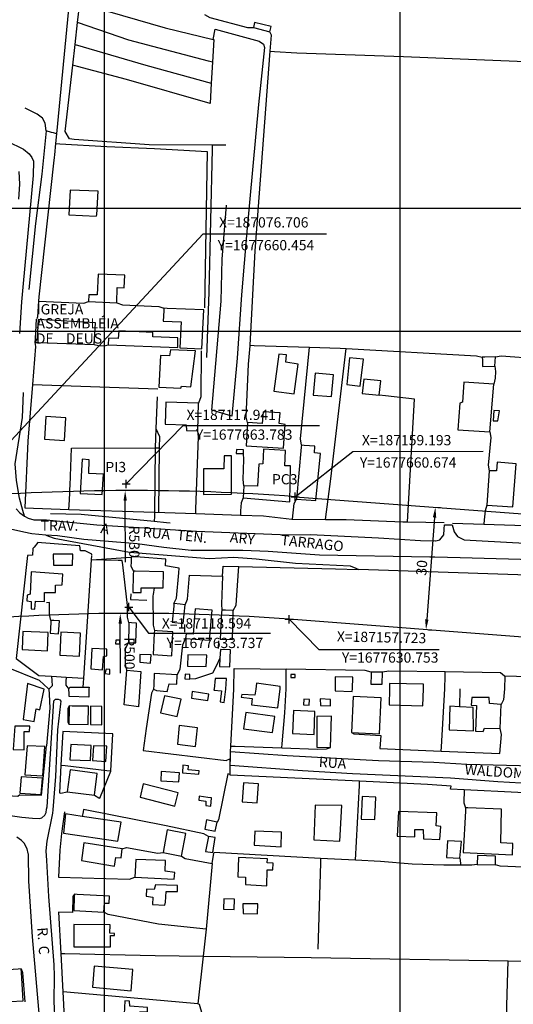
# Model space of a CAD drawing. Units: millimetres. Extents: x 186765 to 187533, y 1677132 to 1678103.
# Drawn here: x 187092 to 187212, y 1677537 to 1677777 of the extents above; entities that cross this region are included whole.
import ezdxf
from ezdxf.enums import TextEntityAlignment as Align

# ---------------------------------------------------------------- set-up
doc = ezdxf.new("R2010")
doc.units = ezdxf.units.MM
doc.header["$MEASUREMENT"] = 0
doc.header["$PDMODE"] = 2
doc.header["$PDSIZE"] = -0.5
for name, color, linetype in [('T-ALINH-PROJ-C', 6, 'Continuous'), ('V-EDIFICACAO', 7, 'Continuous'), ('V-LOTE', 1, 'Continuous'), ('V-NOME_DOS_LOGRADOUROS', 7, 'Continuous'), ('V-QUADRA', 2, 'Continuous'), ('V-TEMPLO', 4, 'Continuous'), ('V-TESTADA', 161, 'Continuous'), ('V-VALETA', 5, 'Continuous')]:
    doc.layers.add(name, color=color, linetype=linetype)
doc.dimstyles.new('ISO-25', dxfattribs={"dimtxt": 10, "dimasz": 2.5, "dimexe": 1.25, "dimexo": 0.625, "dimtad": 1, "dimtxsty": 'Standard', "dimcen": 2.5, "dimadec": 0, "dimazin": 0, "dimtfac": 1, "dimtmove": 0, "dimatfit": 3, "dimfxl": 0, "dimarcsym": 0})

# ---------------------------------------------------------------- blocks, each defined once
blk = doc.blocks.new('*D12')
at = {"layer": 'Defpoints', "color": 0}
for p in [(187193.42, 1677658.09), (187191.14, 1677628.21), (187191.14, 1677628.21)]:
    blk.add_point(p, dxfattribs=at)
at = {"layer": 'T-ALINH-PROJ-C', "color": 0, "lineweight": -2}
for p, q in [((187194.04, 1677658.05), (187194.66, 1677658)), ((187193.23, 1677655.6), (187191.33, 1677630.7)), ((187191.76, 1677628.16), (187192.38, 1677628.11))]:
    blk.add_line(p, q, dxfattribs=at)
at = {"layer": 'T-ALINH-PROJ-C', "color": 0}
for points in [[(187192.81, 1677655.63), (187193.64, 1677655.57), (187193.42, 1677658.09)], [(187190.91, 1677630.73), (187191.74, 1677630.67), (187191.14, 1677628.21)]]:
    blk.add_solid(points, dxfattribs=at)
at = {"layer": 'T-ALINH-PROJ-C', "color": 0, "insert": (187190.41, 1677643.29), "char_height": 2.5, "attachment_point": 5, "rotation": 85.6393}
blk.add_mtext('30', dxfattribs=at)
blk = doc.blocks.new('*D37')
at = {"layer": 'Defpoints', "color": 0}
for p in [(187116.48, 1677632.19), (187119.71, 1677132.2)]:
    blk.add_point(p, dxfattribs=at)
at = {"layer": 'T-ALINH-PROJ-C', "color": 0, "lineweight": -2}
blk.add_line((187116.57, 1677617.61), (187116.5, 1677629.69), dxfattribs=at)
at = {"layer": 'T-ALINH-PROJ-C', "color": 0}
blk.add_solid([(187116.91, 1677629.69), (187116.08, 1677629.69), (187116.48, 1677632.19)], dxfattribs=at)
at = {"layer": 'T-ALINH-PROJ-C', "color": 0, "insert": (187118.42, 1677622.41), "char_height": 2.5, "attachment_point": 5, "rotation": 270.3696}
blk.add_mtext('R500', dxfattribs=at)
blk = doc.blocks.new('*D38')
at = {"layer": 'Defpoints', "color": 0}
for p in [(187117.68, 1677662.17), (187119.36, 1677132.17)]:
    blk.add_point(p, dxfattribs=at)
at = {"layer": 'T-ALINH-PROJ-C', "color": 0, "lineweight": -2}
blk.add_line((187117.73, 1677644.67), (187117.68, 1677659.67), dxfattribs=at)
at = {"layer": 'T-ALINH-PROJ-C', "color": 0}
blk.add_solid([(187118.1, 1677659.67), (187117.27, 1677659.67), (187117.68, 1677662.17)], dxfattribs=at)
at = {"layer": 'T-ALINH-PROJ-C', "color": 0, "insert": (187119.59, 1677649.68), "char_height": 2.5, "attachment_point": 5, "rotation": 270.1819}
blk.add_mtext('R530', dxfattribs=at)
blk = doc.blocks.new('a3')
at = {"layer": 'Defpoints'}
blk.add_lwpolyline([(0, 0), (297, 0), (297, 420), (0, 420)], close=True, dxfattribs=at)

msp = doc.modelspace()

# ---------------------------------------------------------------- linework, layer by layer
at = {"layer": 'T-ALINH-PROJ-C'}
for p, q in [((187076.706, 1677660.454), (187136.746, 1677724.843)), ((187136.746, 1677724.843), (187166.846, 1677724.843)), ((187117.941, 1677663.783), (187131.83, 1677678.06)), ((187131.83, 1677678.06), (187165.11, 1677678.06)), ((187159.193, 1677660.674), (187173.304, 1677671.672)), ((187173.304, 1677671.672), (187205.121, 1677671.76)), ((187159.193, 1677660.674), (187221.2, 1677656)), ((187118.594, 1677633.737), (187123.362, 1677627.398)), ((187316.035, 1677618.652), (187157.723, 1677630.753)), ((187157.723, 1677630.753), (187164.977, 1677623.393)), ((187123.362, 1677627.398), (187153.153, 1677627.398)), ((187164.977, 1677623.393), (187194.352, 1677623.393))]:
    msp.add_line(p, q, dxfattribs=at)
for centre, radius, start, end in [((187119.358, 1677132.173), 530, 85.68956, 94.61594), ((187119.705, 1677132.201), 500, 85.63926, 94.61465)]:
    msp.add_arc(centre, radius, start, end, dxfattribs=at)
for p in [(187117.941, 1677663.783), (187159.193, 1677660.674), (187118.594, 1677633.737), (187157.723, 1677630.753)]:
    msp.add_point(p, dxfattribs=at)
at = {"layer": 'V-EDIFICACAO'}
for points in [[(187149.24, 1677776.47), (187148.99, 1677775.19), (187153.01, 1677774.2), (187153.34, 1677775.44), (187149.24, 1677776.47)], [(187104.28, 1677735.53), (187103.91, 1677729.49), (187110.57, 1677729.12), (187110.79, 1677729.49), (187111.12, 1677735.23), (187104.28, 1677735.53)], [(187111.08, 1677715), (187110.86, 1677709.95), (187108.85, 1677709.95), (187108.74, 1677708.3), (187115.62, 1677708.01), (187115.77, 1677711.71), (187117.41, 1677711.67), (187117.6, 1677714.78), (187111.08, 1677715)], [(187127.15, 1677706.69), (187127.12, 1677706.09), (187127, 1677703.51), (187131.32, 1677703.33), (187131.02, 1677697), (187136.44, 1677696.74), (187136.88, 1677706.33), (187127.92, 1677706.66), (187127.15, 1677706.69)], [(187116.1, 1677701.17), (187115.99, 1677699.3), (187113.64, 1677699.38), (187113.5, 1677697.73), (187130.51, 1677697.07), (187130.58, 1677699.49), (187124.4, 1677699.74), (187124.4, 1677700.77), (187116.1, 1677701.17)], [(187128.79, 1677696.56), (187128.5, 1677695.06), (187126.34, 1677695.17), (187125.94, 1677687.38), (187131.24, 1677687.16), (187131.46, 1677687.63), (187133.69, 1677687.52), (187134.83, 1677696.3), (187128.79, 1677696.56)], [(187155.17, 1677695.5), (187154, 1677686.42), (187158.94, 1677685.77), (187159.89, 1677693.05), (187156.89, 1677693.52), (187157.07, 1677695.28), (187155.17, 1677695.5)], [(187172.44, 1677694.58), (187171.78, 1677688.03), (187175.08, 1677687.63), (187175.88, 1677694.25), (187172.44, 1677694.58)], [(187204.89, 1677694.73), (187204.9, 1677694.01), (187204.93, 1677692.5), (187207.93, 1677692.54), (187208.11, 1677694.8), (187205.5, 1677694.74), (187204.89, 1677694.73)], [(187164.06, 1677690.82), (187163.55, 1677685.44), (187168.05, 1677685.14), (187168.53, 1677690.45), (187164.06, 1677690.82)], [(187175.92, 1677689.35), (187175.59, 1677685.88), (187179.72, 1677685.47), (187180.09, 1677688.95), (187175.92, 1677689.35)], [(187200.39, 1677688.62), (187200.07, 1677683.75), (187199.37, 1677683.53), (187198.89, 1677676.99), (187206.72, 1677676.51), (187207.71, 1677688.11), (187200.39, 1677688.62)], [(187127.62, 1677683.79), (187127.47, 1677678.38), (187132.56, 1677678.23), (187132.67, 1677676.8), (187135.41, 1677676.73), (187135.56, 1677683.53), (187127.62, 1677683.79)], [(187207.71, 1677681.74), (187207.53, 1677679.22), (187208.7, 1677679.18), (187209.07, 1677681.63), (187207.71, 1677681.74)], [(187098.35, 1677680.24), (187098.02, 1677674.75), (187102.85, 1677674.42), (187103.18, 1677679.95), (187098.35, 1677680.24)], [(187151.4, 1677681.41), (187151.11, 1677678.56), (187147.53, 1677678.78), (187147.23, 1677673.07), (187156.38, 1677672.49), (187156.78, 1677678.34), (187155.32, 1677678.56), (187155.5, 1677681.16), (187151.4, 1677681.41)], [(187144.85, 1677672.19), (187144.78, 1677671.2), (187146.57, 1677671.24), (187146.57, 1677672.12), (187144.85, 1677672.19)], [(187151.48, 1677672.27), (187151.26, 1677668.68), (187150.31, 1677668.61), (187149.98, 1677663.26), (187146.68, 1677663.3), (187146.46, 1677660.41), (187157.92, 1677659.46), (187158.03, 1677668.24), (187156.67, 1677668.24), (187156.82, 1677671.97), (187151.48, 1677672.27)], [(187160.7, 1677673.25), (187160.66, 1677672.77), (187159.49, 1677660.08), (187164.25, 1677659.72), (187165.34, 1677671.2), (187163.92, 1677671.35), (187163.99, 1677673.03), (187161.41, 1677673.2), (187160.7, 1677673.25)], [(187107.21, 1677669.85), (187106.73, 1677661.47), (187112.07, 1677661.22), (187112.4, 1677666.16), (187108.78, 1677666.37), (187108.92, 1677669.7), (187107.21, 1677669.85)], [(187136.84, 1677667.44), (187136.8, 1677661.25), (187143.68, 1677661.29), (187143.68, 1677670.69), (187141.82, 1677670.62), (187141.74, 1677667.47), (187136.84, 1677667.44)], [(187208.37, 1677667), (187206.58, 1677667.03), (187205.99, 1677658.62), (187212.32, 1677658.18), (187213.13, 1677668.72), (187208.55, 1677669.08), (187208.37, 1677667)], [(187100.14, 1677646.65), (187100.18, 1677643.95), (187104.86, 1677643.98), (187104.9, 1677646.62), (187100.14, 1677646.65)], [(187094.77, 1677642.34), (187094.51, 1677636.85), (187093.74, 1677636.63), (187093.7, 1677635.28), (187094.77, 1677635.13), (187094.73, 1677633.26), (187095.61, 1677633.19), (187095.79, 1677635.17), (187097.95, 1677635.13), (187098.02, 1677637.32), (187100.66, 1677637.25), (187100.69, 1677639.04), (187102.34, 1677639.12), (187102.49, 1677641.79), (187094.77, 1677642.34)], [(187124.78, 1677638.43), (187127, 1677638.42), (187127.04, 1677642.34), (187120.1, 1677642.47), (187119.68, 1677642.48), (187119.66, 1677641.7), (187119.57, 1677637.32), (187121.55, 1677637.29), (187121.62, 1677638.46)], [(187129.6, 1677634.58), (187129.53, 1677633.94), (187129.12, 1677630.04), (187131.87, 1677629.75), (187132.3, 1677634.29), (187131.09, 1677634.42), (187129.6, 1677634.58)], [(187134.79, 1677633.26), (187134.32, 1677627.12), (187132.6, 1677627.19), (187132.45, 1677626.06), (187138.3, 1677625.65), (187138.93, 1677633.01), (187134.79, 1677633.26)], [(187141.27, 1677632.97), (187141.24, 1677632.43), (187140.9, 1677625.87), (187143.9, 1677625.84), (187144.09, 1677632.9), (187142.21, 1677632.95), (187141.27, 1677632.97)], [(187099.56, 1677630.48), (187099.53, 1677629.92), (187099.41, 1677627.34), (187101.39, 1677627.19), (187101.61, 1677630.34), (187100.24, 1677630.43), (187099.56, 1677630.48)], [(187118.55, 1677629.97), (187118.54, 1677629.29), (187118.47, 1677624.99), (187120.27, 1677624.99), (187120.49, 1677629.79), (187119.25, 1677629.91), (187118.55, 1677629.97)], [(187092.72, 1677627.77), (187092.57, 1677623.35), (187098.72, 1677623.06), (187098.86, 1677627.52), (187092.72, 1677627.77)], [(187101.97, 1677627.59), (187101.75, 1677621.96), (187106.51, 1677621.74), (187106.8, 1677627.34), (187101.97, 1677627.59)], [(187124.84, 1677627.99), (187124.8, 1677627.35), (187124.51, 1677622.14), (187129.08, 1677621.85), (187129.34, 1677627.67), (187125.51, 1677627.94), (187124.84, 1677627.99)], [(187115.4, 1677625.65), (187115.33, 1677624.77), (187116.35, 1677624.77), (187116.39, 1677625.62), (187115.4, 1677625.65)], [(187109.58, 1677623.64), (187109.29, 1677618.66), (187112.18, 1677618.44), (187112.36, 1677621.7), (187113.17, 1677621.81), (187113.24, 1677623.49), (187109.58, 1677623.64)], [(187121.29, 1677622.14), (187121.29, 1677620.24), (187123.85, 1677620.05), (187124, 1677622.07), (187121.29, 1677622.14)], [(187133, 1677622.1), (187132.89, 1677619.29), (187137.5, 1677619.21), (187137.65, 1677621.99), (187133, 1677622.1)], [(187140.8, 1677621.23), (187140.68, 1677619.25), (187143.24, 1677619.18), (187143.39, 1677623.31), (187140.94, 1677623.38)], [(187113.02, 1677618.55), (187112.69, 1677617.49), (187113.9, 1677617.38), (187113.97, 1677618.52), (187113.02, 1677618.55)], [(187121.52, 1677618), (187120.93, 1677609.4), (187117.43, 1677609.83), (187118.12, 1677618.35), (187121.52, 1677618)], [(187124.77, 1677617.53), (187124.65, 1677614.69), (187124.61, 1677613.69), (187125.31, 1677613.36), (187127.97, 1677613.11), (187128.13, 1677613.7), (187128.39, 1677615.01), (187130.33, 1677614.93), (187130.4, 1677617.16)], [(187132.34, 1677617.38), (187132.27, 1677616.18), (187133.48, 1677616.1), (187133.51, 1677617.31), (187132.34, 1677617.38)], [(187158.17, 1677617.27), (187158.17, 1677616.54), (187159.2, 1677616.54), (187159.16, 1677617.27), (187158.17, 1677617.27)], [(187177.78, 1677617.86), (187177.75, 1677617.2), (187177.64, 1677614.9), (187180.42, 1677614.9), (187180.49, 1677617.82), (187178.3, 1677617.85), (187177.78, 1677617.86)], [(187097.88, 1677613.66), (187093.81, 1677615.04), (187093.65, 1677613.66), (187092.81, 1677606.32), (187095.46, 1677605.78), (187095.97, 1677608.86), (187096.85, 1677608.66), (187097.88, 1677613.66)], [(187139.62, 1677616.32), (187139.39, 1677613.71), (187139.36, 1677613.44), (187141.22, 1677613.3), (187140.86, 1677610.61), (187141.87, 1677610.45), (187142.24, 1677613.71), (187142.44, 1677616.29), (187139.62, 1677616.32)], [(187149.76, 1677615.12), (187149.6, 1677613.72), (187149.33, 1677612.2), (187146.15, 1677612.41), (187146.02, 1677611.71), (187148.67, 1677611.37), (187148.51, 1677609.87), (187154.96, 1677609.11), (187155.52, 1677613.73), (187155.57, 1677614.38), (187149.76, 1677615.12)], [(187168.97, 1677616.69), (187168.93, 1677613.74), (187168.93, 1677613.32), (187173.14, 1677613.13), (187173.16, 1677613.75), (187173.28, 1677616.62), (187168.97, 1677616.69)], [(187182.25, 1677615.06), (187182.24, 1677613.76), (187182.17, 1677609.84), (187190.39, 1677609.6), (187190.52, 1677613.77), (187190.52, 1677614.93), (187182.25, 1677615.06)], [(187107.44, 1677614.17), (187108.88, 1677614.16), (187108.85, 1677613.67), (187108.82, 1677611.7), (187103.98, 1677611.87), (187103.97, 1677612.67), (187103.95, 1677613.67), (187104.19, 1677614.18)], [(187127.27, 1677612.1), (187126.28, 1677607.93), (187130.34, 1677607.02), (187131.32, 1677611.22), (187127.27, 1677612.1)], [(187134.06, 1677613.08), (187133.84, 1677611.51), (187137.86, 1677610.89), (187138.12, 1677612.5), (187134.06, 1677613.08)], [(187103.99, 1677609.58), (187103.98, 1677608.98), (187103.95, 1677605.12), (187108.67, 1677605.04), (187108.74, 1677609.54), (187104.71, 1677609.57), (187103.99, 1677609.58)], [(187161.29, 1677611.22), (187161.25, 1677609.83), (187162.64, 1677609.8), (187162.72, 1677611.15), (187161.29, 1677611.22)], [(187165.31, 1677611.29), (187165.35, 1677609.69), (187167.79, 1677609.58), (187167.83, 1677611.18), (187165.31, 1677611.29)], [(187173.39, 1677611.88), (187172.91, 1677603.11), (187179.78, 1677602.78), (187180.22, 1677611.55), (187173.39, 1677611.88)], [(187199.34, 1677609.4), (187196.99, 1677609.54), (187196.77, 1677603.77), (187202.73, 1677603.51), (187202.62, 1677609.21)], [(187206.64, 1677610.16), (187206.57, 1677611.66), (187202.29, 1677611.66), (187202.18, 1677609.8), (187203.43, 1677609.72), (187203.24, 1677603.44), (187205.11, 1677603.33), (187205.4, 1677604.2), (187209.24, 1677604.06), (187209.49, 1677609.98), (187206.64, 1677610.16)], [(187109.25, 1677609.5), (187109.18, 1677605.04), (187111.95, 1677605.01), (187111.95, 1677609.47), (187109.25, 1677609.5)], [(187147.11, 1677607.97), (187146.56, 1677603.98), (187153.65, 1677603.07), (187154.2, 1677607.05), (187147.11, 1677607.97)], [(187158.77, 1677608.48), (187158.55, 1677602.85), (187163.81, 1677602.6), (187164.03, 1677608.22), (187158.77, 1677608.48)], [(187164.51, 1677607.02), (187164.47, 1677599.56), (187167.79, 1677599.45), (187168.09, 1677607.13), (187164.51, 1677607.02)], [(187130.85, 1677604.83), (187130.45, 1677600.26), (187134.83, 1677599.67), (187135.34, 1677604.28), (187130.85, 1677604.83)], [(187090.72, 1677604.64), (187090.32, 1677598.98), (187093.06, 1677598.87), (187093.02, 1677603.33), (187094.3, 1677603.33), (187094.38, 1677604.68), (187090.72, 1677604.64)], [(187104.43, 1677600.15), (187104.21, 1677596.46), (187109.21, 1677596.27), (187109.36, 1677599.93), (187104.43, 1677600.15)], [(187093.72, 1677599.89), (187093.17, 1677592.77), (187097.56, 1677592.51), (187098.07, 1677599.67), (187093.72, 1677599.89)], [(187109.94, 1677599.89), (187109.73, 1677596.24), (187112.94, 1677596.05), (187113.2, 1677599.75), (187109.94, 1677599.89)], [(187104.24, 1677593.97), (187103.51, 1677588.6), (187110.2, 1677587.8), (187110.86, 1677593.13), (187104.24, 1677593.97)], [(187126.5, 1677593.61), (187126.43, 1677591.34), (187130.81, 1677591.05), (187130.92, 1677593.24), (187126.5, 1677593.61)], [(187131.76, 1677595.1), (187131.69, 1677593.28), (187135.67, 1677592.95), (187135.75, 1677593.79), (187133.08, 1677594.01), (187133.11, 1677594.99), (187131.76, 1677595.1)], [(187092.29, 1677592.29), (187092, 1677588.27), (187097.19, 1677587.98), (187097.48, 1677591.96), (187092.29, 1677592.29)], [(187122.04, 1677590.61), (187121.31, 1677587.32), (187129.83, 1677585.16), (187130.59, 1677588.38), (187122.04, 1677590.61)], [(187146.56, 1677590.79), (187146.27, 1677586.22), (187149.92, 1677585.97), (187150.22, 1677590.61), (187146.56, 1677590.79)], [(187137.86, 1677587.28), (187135.78, 1677587.54), (187135.67, 1677586.59), (187137.39, 1677586.37), (187137.39, 1677585.27), (187138.6, 1677585.16), (187138.74, 1677587.17), (187137.86, 1677587.28)], [(187175.54, 1677587.47), (187175.32, 1677581.99), (187178.65, 1677581.84), (187178.87, 1677587.36), (187175.54, 1677587.47)], [(187107.22, 1677582.62), (187103.11, 1677583.23), (187102.64, 1677578.51), (187115.9, 1677576.58), (187116.67, 1677581.22)], [(187164.1, 1677585.38), (187163.74, 1677576.91), (187170.1, 1677576.61), (187170.57, 1677585.27), (187164.1, 1677585.38)], [(187184.39, 1677583.85), (187184.06, 1677577.82), (187188.41, 1677577.67), (187188.44, 1677579.43), (187190.42, 1677579.39), (187190.56, 1677577.16), (187194.55, 1677577.01), (187194.73, 1677580.19), (187193.6, 1677580.3), (187193.78, 1677583.48), (187184.39, 1677583.85)], [(187200.79, 1677584.73), (187200.75, 1677583.94), (187200.25, 1677573.8), (187212.27, 1677573.25), (187212.34, 1677576.03), (187209.38, 1677576.14), (187209.57, 1677584.43), (187201.34, 1677584.71), (187200.79, 1677584.73)], [(187137.57, 1677581.77), (187137.17, 1677579.54), (187139.69, 1677579.02), (187140.13, 1677581.25), (187137.57, 1677581.77)], [(187127.92, 1677579.32), (187126.94, 1677573.84), (187131.47, 1677572.96), (187132.46, 1677578.48), (187127.92, 1677579.32)], [(187149.34, 1677579.06), (187149.19, 1677575.59), (187155.74, 1677575.22), (187155.88, 1677578.77), (187149.34, 1677579.06)], [(187107.61, 1677576.21), (187107.06, 1677571.83), (187115.1, 1677570.51), (187115.43, 1677572.59), (187116.71, 1677572.48), (187116.96, 1677574.68), (187107.61, 1677576.21)], [(187137.32, 1677574.09), (187139.07, 1677573.84), (187139.69, 1677577.45), (187138.01, 1677577.75), (187137.32, 1677574.09)], [(187196.37, 1677576.65), (187196.12, 1677572.59), (187199.41, 1677572.45), (187199.81, 1677576.5), (187196.37, 1677576.65)], [(187120.25, 1677572.08), (187120.03, 1677567.77), (187129.68, 1677567.29), (187129.79, 1677568.94), (187127.41, 1677569.27), (187127.56, 1677571.83), (187120.25, 1677572.08)], [(187145.32, 1677572.63), (187145.17, 1677567.88), (187147.04, 1677567.77), (187147.04, 1677565.98), (187152.3, 1677565.69), (187152.37, 1677569.6), (187153.73, 1677569.56), (187153.8, 1677571.2), (187152.37, 1677571.31), (187152.45, 1677572.26), (187145.32, 1677572.63)], [(187203.72, 1677573.1), (187203.65, 1677570.91), (187208.07, 1677570.77), (187208.14, 1677572.92), (187203.72, 1677573.1)], [(187125.11, 1677565.94), (187124.78, 1677564.81), (187122.92, 1677564.88), (187122.85, 1677563.16), (187124.45, 1677562.95), (187124.38, 1677561.15), (187127.34, 1677560.97), (187127.56, 1677561.7), (187127.71, 1677564.3), (187130.45, 1677564.26), (187130.45, 1677565.72), (187125.11, 1677565.94)], [(187105.3, 1677563.64), (187105.27, 1677563.05), (187105.12, 1677559.62), (187112.47, 1677559.22), (187112.61, 1677561.45), (187113.75, 1677561.45), (187113.82, 1677563.16), (187105.98, 1677563.6), (187105.3, 1677563.64)], [(187141.74, 1677562.51), (187141.67, 1677560.02), (187144.3, 1677559.91), (187144.37, 1677562.43), (187141.74, 1677562.51)], [(187146.45, 1677561.26), (187146.49, 1677558.89), (187150.03, 1677558.85), (187150.07, 1677561.3), (187146.45, 1677561.26)], [(187105.16, 1677556.22), (187105.19, 1677550.81), (187114.11, 1677550.81), (187114.11, 1677553.55), (187115.06, 1677553.55), (187115.06, 1677554.06), (187113.93, 1677554.14), (187114.04, 1677556.18), (187105.16, 1677556.22)], [(187092.33, 1677545.4), (187091.53, 1677545.34), (187089.15, 1677545.15), (187089.63, 1677537.4), (187092.81, 1677537.62), (187092.38, 1677544.56), (187092.33, 1677545.4)], [(187110.09, 1677546.1), (187109.69, 1677540.91), (187119.15, 1677540.03), (187119.56, 1677545.26), (187110.09, 1677546.1)], [(187118.79, 1677536.3), (187118.75, 1677537.55), (187117.58, 1677537.62), (187117.33, 1677532.69), (187121.09, 1677532.47), (187121.24, 1677534.95), (187123.1, 1677534.92), (187123.1, 1677535.94), (187118.79, 1677536.3)]]:
    msp.add_lwpolyline(points, close=True, dxfattribs=at)
at = {"layer": 'V-LOTE'}
for points in [[(187153.09, 1677769.41), (187154.14, 1677769.35), (187159.6, 1677769.02), (187185.64, 1677768.12), (187231.19, 1677766.26), (187317.19, 1677764.27), (187324.06, 1677764.15), (187327.74, 1677764.23), (187328.94, 1677764.25), (187328.96, 1677765.25), (187329.28, 1677778.83), (187331.26, 1677836.54), (187331.35, 1677843.21), (187331.36, 1677844.19), (187329.74, 1677844.24), (187286.69, 1677845.63)], [(187104.52, 1677786.69), (187104.42, 1677785.69), (187100.92, 1677749.24)], [(187137.02, 1677778.37), (187138.34, 1677777.64), (187147.55, 1677775.23), (187148.99, 1677775.19)], [(187153.09, 1677769.41), (187153.38, 1677773.32), (187153.01, 1677774.2)], [(187148.18, 1677697.65), (187149.45, 1677720.7), (187153.09, 1677769.41)], [(187100.92, 1677749.24), (187100.7, 1677746.9)], [(187100.7, 1677746.9), (187100.43, 1677744.13), (187100.37, 1677743.5), (187100.22, 1677742.13), (187096.62, 1677709.45), (187096.55, 1677708.39)], [(187100.7, 1677746.9), (187101.71, 1677746.84), (187113.17, 1677746.13), (187124.84, 1677745.67), (187137.71, 1677744.92), (187137.07, 1677706.79)], [(187096.55, 1677708.39), (187096.31, 1677704.57), (187096.09, 1677704.11)], [(187096.55, 1677708.39), (187107.61, 1677707.94), (187108.74, 1677708.3)], [(187115.62, 1677708.01), (187117.02, 1677707.55), (187125.92, 1677707.14), (187127.15, 1677706.69)], [(187095.62, 1677698.31), (187095.75, 1677697.31), (187095.03, 1677688.07)], [(187110.11, 1677697.8), (187111.21, 1677697.6), (187112.57, 1677697.48), (187113.5, 1677697.73)], [(187136.26, 1677696.3), (187136.12, 1677685.02), (187135.56, 1677683.53)], [(187147.53, 1677678.78), (187147.24, 1677680.13), (187147.8, 1677693.01), (187148.17, 1677697.52), (187148.18, 1677697.65)], [(187148.18, 1677697.65), (187149.18, 1677697.62), (187162.69, 1677697.16)], [(187160.7, 1677673.25), (187160.51, 1677674.77), (187162.69, 1677697.16)], [(187162.69, 1677697.16), (187170.15, 1677696.91), (187171.61, 1677696.83)], [(187166.57, 1677655.14), (187167.88, 1677665.02), (187171.61, 1677696.83)], [(187171.61, 1677696.83), (187203.5, 1677695.07), (187204.89, 1677694.73)], [(187208.11, 1677694.8), (187209.48, 1677695.04), (187218.38, 1677694.44)], [(187207.93, 1677692.54), (187208.14, 1677691.21), (187208.03, 1677689.61), (187207.71, 1677688.11)], [(187095.03, 1677688.07), (187093.95, 1677674.24), (187093.16, 1677657.95), (187103.92, 1677657.59)], [(187095.03, 1677688.07), (187125.63, 1677686.98)], [(187125.5, 1677685.07), (187125.2, 1677677.36)], [(187186.58, 1677654.54), (187188.29, 1677684.51), (187181.21, 1677685.28), (187179.72, 1677685.47)], [(187125.2, 1677677.36), (187125.01, 1677672.62)], [(187125.2, 1677677.36), (187126.05, 1677675.36), (187126.02, 1677672.63)], [(187134.94, 1677656.56), (187134.97, 1677657.63), (187135.56, 1677675.25), (187135.41, 1677676.73)], [(187206.72, 1677676.51), (187206.99, 1677675.1), (187206.35, 1677668.39), (187206.58, 1677667.03)], [(187103.92, 1677657.59), (187103.98, 1677658.61), (187104.15, 1677661.42), (187104.21, 1677662.48), (187104.25, 1677663.42), (187104.58, 1677672.49), (187125.01, 1677672.62)], [(187125.01, 1677672.62), (187125, 1677672.43)], [(187125.01, 1677672.62), (187126.02, 1677672.63)], [(187126.02, 1677672.63), (187125.85, 1677656.92)], [(187146.68, 1677663.3), (187146.46, 1677664.85), (187146.66, 1677669.76), (187146.57, 1677671.24)], [(187146.46, 1677660.41), (187146, 1677659.18), (187145.87, 1677657.22), (187145.81, 1677656.19)], [(187158.56, 1677655.22), (187158.95, 1677658.98), (187159.49, 1677660.08)], [(187205.99, 1677658.62), (187205.59, 1677657.23), (187205.36, 1677655.02), (187205.26, 1677653.99)], [(187103.92, 1677657.59), (187124.82, 1677656.89)], [(187124.82, 1677656.89), (187134.94, 1677656.56)], [(187134.94, 1677656.56), (187145.81, 1677656.19)], [(187145.81, 1677656.19), (187151.45, 1677656), (187158.35, 1677655.22), (187158.56, 1677655.22)], [(187158.56, 1677655.22), (187166.57, 1677655.14)], [(187166.57, 1677655.14), (187171.67, 1677655.09), (187185.45, 1677654.56), (187186.58, 1677654.54)], [(187186.58, 1677654.54), (187195.58, 1677654.4)], [(187197.57, 1677654.22), (187205.26, 1677653.99)], [(187205.26, 1677653.99), (187215.31, 1677653.68)], [(187109.57, 1677646.51), (187109.58, 1677646.62), (187107.89, 1677647.46), (187106.81, 1677647.49), (187106.6, 1677648.65), (187097.28, 1677649.43), (187096.38, 1677649.51), (187095.45, 1677648.38), (187095.18, 1677648.06), (187095.08, 1677646.37), (187093.87, 1677646.34), (187091.03, 1677621.14), (187096.6, 1677617.03), (187099.73, 1677616.85)], [(187107.59, 1677616.38), (187109.48, 1677645.29), (187109.55, 1677646.29)], [(187118.55, 1677629.97), (187118.25, 1677631.29), (187118.25, 1677634.14), (187117.1, 1677644.08), (187116.99, 1677645.08), (187115.94, 1677645.11), (187109.48, 1677645.29), (187119.11, 1677645.92), (187119.11, 1677644.7), (187119.1, 1677643.7), (187119.68, 1677642.48)], [(187129.6, 1677634.58), (187130.19, 1677635.94), (187130.78, 1677642.05), (187130.9, 1677643.25), (187129.88, 1677643.41), (187127.53, 1677643.77), (187127.61, 1677645.44), (187121.34, 1677645.95), (187120.11, 1677645.99), (187119.11, 1677645.92)], [(187141.43, 1677641.25), (187141.58, 1677643.71), (187145.4, 1677643.62)], [(187144.09, 1677632.9), (187144.76, 1677634.16), (187145.33, 1677642.59), (187145.4, 1677643.62)], [(187145.4, 1677643.62), (187169.06, 1677643.08), (187174.65, 1677642.89)], [(187132.3, 1677634.29), (187132.89, 1677635.68), (187133.43, 1677641.49), (187141.43, 1677641.25)], [(187141.43, 1677641.25), (187141.24, 1677634.43), (187141.27, 1677632.97)], [(187323.52, 1677603.25), (187323.67, 1677607.64), (187323.72, 1677613.92), (187324.5, 1677629.3), (187324.64, 1677634.96), (187299.41, 1677637.09), (187285.57, 1677638.49), (187230.53, 1677641.01), (187174.65, 1677642.89)], [(187124.78, 1677638.43), (187124.52, 1677636.84), (187124.46, 1677636.46), (187124.5, 1677629.35), (187124.84, 1677627.99)], [(187119.04, 1677636.94), (187119, 1677635.57), (187122.98, 1677635.39)], [(187099.56, 1677630.48), (187099.24, 1677631.92), (187099.24, 1677634.88), (187098.48, 1677634.74)], [(187132.29, 1677627.62), (187132.28, 1677629.45)], [(187118.12, 1677618.35), (187117.73, 1677619.68), (187117.76, 1677623.61), (187118.47, 1677624.99)], [(187130.4, 1677617.16), (187131.1, 1677618.54), (187131.8, 1677624.55), (187132.45, 1677626.06)], [(187140.5, 1677625.49), (187140.41, 1677623.65)], [(187140.8, 1677621.23), (187139.89, 1677619.33), (187139.04, 1677617.58), (187134.85, 1677616.22), (187133.48, 1677616.1)], [(187099.08, 1677613.66), (187098.87, 1677613.86), (187096.79, 1677615.8), (187088.74, 1677619.03)], [(187099.73, 1677616.85), (187099.77, 1677615.82), (187099.83, 1677614.5), (187099.08, 1677613.66)], [(187099.73, 1677616.85), (187103.25, 1677616.64)], [(187143.51, 1677599.78), (187144.25, 1677613.71), (187144.28, 1677618.77), (187156.97, 1677618.55)], [(187155.91, 1677599.36), (187156, 1677600.37), (187156.69, 1677607.91), (187156.96, 1677613.73), (187156.97, 1677618.55)], [(187177.78, 1677617.86), (187176.3, 1677618.22), (187156.97, 1677618.55)], [(187195.78, 1677617.91), (187182.1, 1677618.11), (187180.49, 1677617.82)], [(187194.88, 1677598.55), (187194.94, 1677599.59), (187195.76, 1677613.77), (187195.78, 1677616.84), (187195.78, 1677617.91)], [(187210.36, 1677616.85), (187210.27, 1677616.85), (187209.35, 1677617.71), (187195.78, 1677617.91)], [(187210.36, 1677616.85), (187210.34, 1677613.79), (187210.03, 1677611.12), (187209.49, 1677609.98)], [(187224.55, 1677616.46), (187210.36, 1677616.85)], [(187103.25, 1677616.64), (187103.23, 1677615.58), (187103.21, 1677614.67), (187103.95, 1677613.67)], [(187103.25, 1677616.64), (187107.59, 1677616.38)], [(187107.44, 1677614.17), (187107.52, 1677615.26), (187107.59, 1677616.38)], [(187099.08, 1677613.66), (187099.13, 1677612.5), (187099.28, 1677609.08), (187098.5, 1677599.83)], [(187124.61, 1677613.69), (187124.15, 1677612.69), (187122.78, 1677604.12), (187122.1, 1677598.72), (187142.38, 1677596.27), (187143.4, 1677596.76)], [(187199.42, 1677613.78), (187199.34, 1677609.4)], [(187114.22, 1677593.72), (187114.71, 1677602.82), (187102.44, 1677603.33), (187102, 1677595.17)], [(187180.11, 1677602.35), (187179.9, 1677599.17), (187194.88, 1677598.55)], [(187194.88, 1677598.55), (187209.19, 1677597.96), (187209.55, 1677602.64), (187209.24, 1677604.06)], [(187143.4, 1677596.76), (187143.41, 1677597.15), (187143.44, 1677598.46)], [(187143.44, 1677598.46), (187143.51, 1677599.78)], [(187143.51, 1677599.78), (187144.54, 1677599.75), (187155.91, 1677599.36)], [(187155.91, 1677599.36), (187164.62, 1677599.06)], [(187102, 1677595.17), (187101.62, 1677588.36), (187101.97, 1677588.32), (187103.51, 1677588.6)], [(187102, 1677595.17), (187103.01, 1677595.05), (187113.22, 1677593.84), (187114.22, 1677593.72)], [(187143.36, 1677595.03), (187143.36, 1677595.15), (187143.4, 1677596.76)], [(187110.2, 1677587.8), (187111.26, 1677587.15), (187111.46, 1677587.11), (187114.22, 1677593.68), (187114.22, 1677593.72)], [(187143.3, 1677592.85), (187142.78, 1677593.03), (187140.46, 1677581.83), (187140.13, 1677581.25)], [(187143.3, 1677592.85), (187143.36, 1677595.03)], [(187174.94, 1677591.2), (187143.3, 1677592.73), (187143.3, 1677592.85)], [(187173.95, 1677571.91), (187174.89, 1677590.16), (187174.94, 1677591.2)], [(187200.45, 1677589.12), (187197.14, 1677589.28), (187197.29, 1677590), (187191.52, 1677590.4), (187174.94, 1677591.2)], [(187200.45, 1677589.12), (187200.37, 1677585.94), (187200.79, 1677584.73)], [(187226.65, 1677587.85), (187200.45, 1677589.12)], [(187091.95, 1677587.87), (187091.49, 1677587.51), (187088.9, 1677587.68)], [(187138.01, 1677577.75), (187136.9, 1677578.39), (187127.69, 1677580.34), (187107.47, 1677584.31), (187107.39, 1677583.76), (187107.22, 1677582.62)], [(187102.15, 1677578.46), (187101.75, 1677574.36), (187101.4, 1677567.81), (187118.74, 1677567.33), (187120.03, 1677567.77)], [(187116.96, 1677574.68), (187117.97, 1677575.03), (187125.69, 1677573.63), (187126.94, 1677573.84)], [(187138.96, 1677571.09), (187139.3, 1677573.63)], [(187165.37, 1677572.37), (187139.37, 1677573.79)], [(187131.47, 1677572.96), (187132.33, 1677572.32), (187138.96, 1677571.09)], [(187138.96, 1677571.09), (187137.5, 1677555.06)], [(187165.37, 1677572.37), (187165.34, 1677571.32), (187164.71, 1677550.19)], [(187173.95, 1677571.91), (187165.37, 1677572.37)], [(187199.54, 1677570.72), (187195.51, 1677570.71), (187187.74, 1677570.99), (187180.05, 1677571.58), (187173.95, 1677571.91)], [(187199.41, 1677572.45), (187199.56, 1677571.24), (187199.54, 1677570.72)], [(187203.65, 1677570.91), (187202.33, 1677570.73), (187199.54, 1677570.72)], [(187225.96, 1677569.76), (187209.27, 1677570.5), (187208.07, 1677570.77)], [(187104.8, 1677559.17), (187101.42, 1677559.28), (187101.96, 1677549.18)], [(187137.5, 1677555.06), (187125.81, 1677556.36), (187113.52, 1677558.68), (187112.47, 1677559.22)], [(187137.5, 1677555.06), (187136.76, 1677548.5)], [(187101.96, 1677549.18), (187102.47, 1677539.77)], [(187101.96, 1677549.18), (187102.99, 1677549.16), (187124.98, 1677548.64), (187136.76, 1677548.5)], [(187136.76, 1677548.5), (187135.45, 1677536.91)], [(187136.76, 1677548.5), (187163.06, 1677548.2), (187211.22, 1677547.38)], [(187210.03, 1677500.55), (187210.07, 1677501.52), (187210.44, 1677511.13), (187210.85, 1677536.48), (187211.22, 1677547.38)], [(187211.22, 1677547.38), (187217.89, 1677547.27), (187275.91, 1677545.47)], [(187102.47, 1677539.77), (187102.81, 1677533.56)], [(187135.45, 1677536.91), (187103.48, 1677539.68), (187102.47, 1677539.77)], [(187137.27, 1677531.66), (187135.87, 1677536.7), (187135.45, 1677536.91)]]:
    msp.add_lwpolyline(points, dxfattribs=at)
at = {"layer": 'V-QUADRA'}
for points in [[(187088.9, 1677747.43), (187092.82, 1677745.55), (187094.28, 1677744.41), (187094.93, 1677743.47), (187095.3, 1677742.6), (187095.2, 1677739.11), (187092.73, 1677711.82), (187092.73, 1677711.82), (187092.4, 1677708.22), (187091.86, 1677700.48)], [(187091.76, 1677733.27), (187091.99, 1677736.96), (187091.83, 1677740.03)], [(187091.08, 1677657.69), (187092, 1677656.76), (187093.1, 1677655.94), (187093.1, 1677655.94), (187094, 1677655.44), (187095.4, 1677655.03), (187098.49, 1677655.02), (187110.73, 1677653.8), (187135.07, 1677652.28), (187157.6, 1677651.33), (187162.97, 1677651.41), (187179.53, 1677650.67), (187189.79, 1677650), (187193.47, 1677649.91), (187193.51, 1677649.92), (187193.51, 1677649.92), (187194.48, 1677650.14), (187195.48, 1677651.38), (187195.58, 1677652.73), (187195.58, 1677652.73), (187195.58, 1677652.79), (187195.66, 1677653.79), (187195.66, 1677653.79), (187196.66, 1677653.81), (187197.52, 1677653.83), (187197.52, 1677653.83), (187197.83, 1677652.67), (187197.83, 1677652.67), (187197.98, 1677652.12), (187198.83, 1677650.99), (187199.49, 1677650.67), (187199.49, 1677650.67), (187200.49, 1677650.18), (187203.36, 1677649.95), (187228.6, 1677648.59)], [(187220.06, 1677645.21), (187199.49, 1677645.75), (187199.49, 1677645.75), (187193.26, 1677645.92), (187193.26, 1677645.92), (187192.08, 1677645.95), (187165.14, 1677646.38), (187152.64, 1677647.29), (187146.41, 1677647.55), (187133.78, 1677647.57), (187127.16, 1677648.24), (187120.61, 1677649.14), (187107.63, 1677650.26), (187101.19, 1677651.09), (187098.35, 1677651.31), (187098.35, 1677651.31), (187094.9, 1677651.57), (187092.94, 1677652.01), (187092.94, 1677652.01), (187082.69, 1677654.31)], [(187086.64, 1677583.26), (187092.47, 1677582.42), (187095.06, 1677582.23), (187095.06, 1677582.23), (187096.65, 1677582.12), (187097.35, 1677582.26), (187098.04, 1677582.89), (187098.39, 1677583.57), (187098.51, 1677584.37), (187098.51, 1677584.37), (187098.6, 1677584.98), (187100.24, 1677610.85), (187100.69, 1677611.25), (187101.02, 1677611.26), (187101.02, 1677611.26), (187101.32, 1677611.26), (187101.72, 1677611.05), (187101.96, 1677610.74), (187101.93, 1677610.11), (187101.14, 1677603.79), (187100.64, 1677592.39), (187099.99, 1677584.21), (187099.99, 1677584.21), (187099.92, 1677583.39), (187098.56, 1677576.61), (187098.31, 1677574.22), (187098.45, 1677571.89), (187098.45, 1677571.89), (187098.97, 1677563.06), (187100.23, 1677546.38), (187100.37, 1677543.6), (187100.29, 1677537.4), (187101.02, 1677522.33)], [(187220.07, 1677590.45), (187208.65, 1677591.06), (187197.12, 1677591.94), (187173.22, 1677593), (187161, 1677593.72), (187143.36, 1677595.03), (187143.36, 1677595.03), (187143.44, 1677598.46), (187143.44, 1677598.46), (187157.21, 1677597.49), (187179.52, 1677596.27), (187179.52, 1677596.27), (187193.01, 1677595.86), (187201.11, 1677595.41), (187217.21, 1677595)], [(187097.17, 1677528.94), (187095.07, 1677553.2), (187094.2, 1677566.78), (187094.07, 1677573.4), (187094.03, 1677573.6), (187094.03, 1677573.6), (187093.79, 1677574.74), (187093.02, 1677576.07), (187092.67, 1677576.43), (187092.67, 1677576.43), (187092.41, 1677576.71), (187091.25, 1677577.53)]]:
    msp.add_lwpolyline(points, dxfattribs=at)
at = {"layer": 'V-TEMPLO'}
msp.add_lwpolyline([(187110.11, 1677697.8), (187110.48, 1677703.13), (187096.41, 1677703.92), (187096.2, 1677699.31), (187095.62, 1677698.31), (187095.62, 1677698.31), (187096.62, 1677698.3), (187110.11, 1677697.8)], close=True, dxfattribs=at)
at = {"layer": 'V-TESTADA'}
for points in [[(187095.92, 1677703.99), (187095.67, 1677699.31), (187095.62, 1677698.31)], [(187103.99, 1677609.58), (187103.7, 1677608.98), (187103.67, 1677605.64), (187103.95, 1677605.12)], [(187172.91, 1677603.11), (187173.53, 1677602.76), (187180.11, 1677602.35)], [(187091.95, 1677587.87), (187097.29, 1677587.81), (187098.5, 1677599.85)], [(187164.62, 1677599.06), (187166.86, 1677599.15), (187167.79, 1677599.45)], [(187102.86, 1677583.77), (187102.15, 1677578.46)], [(187105.3, 1677563.64), (187104.94, 1677563.05), (187104.8, 1677559.17)], [(187092.33, 1677545.4), (187092.61, 1677544.56), (187093.17, 1677537.36)]]:
    msp.add_lwpolyline(points, dxfattribs=at)
at = {"layer": 'V-VALETA'}
for points in [[(187106.08, 1677776.45), (187106.61, 1677781.16), (187127.44, 1677775.17), (187139.17, 1677772.33)], [(187105.47, 1677771.06), (187106.08, 1677776.45)], [(187139, 1677766.77), (187138, 1677767.03), (187118.56, 1677772.13), (187106.08, 1677776.45)], [(187139.17, 1677772.33), (187139.62, 1677774.78), (187150.39, 1677771.88), (187151.43, 1677771.14), (187151.71, 1677770.32), (187150.25, 1677756.43), (187147.43, 1677725.43), (187146.11, 1677709.98), (187145.01, 1677694.53), (187143.69, 1677680.34), (187138.87, 1677681.84), (187141.09, 1677708.45), (187141.4, 1677718.65), (187142.41, 1677731.88)], [(187104.9, 1677766.02), (187105.47, 1677771.06)], [(187105.47, 1677771.06), (187122.73, 1677766.06), (187138.72, 1677761.66)], [(187139.17, 1677772.33), (187139.31, 1677772.3), (187139, 1677766.77)], [(187138.94, 1677746.49), (187123.58, 1677746.54), (187105.23, 1677747.88), (187104.07, 1677748.07), (187103.06, 1677749.82), (187104.9, 1677766.02)], [(187138.72, 1677761.66), (187138.44, 1677756.63), (187118, 1677762.51), (187106.06, 1677765.71), (187104.9, 1677766.02)], [(187139, 1677766.77), (187138.72, 1677761.66)], [(187098.38, 1677749.99), (187098.15, 1677751.88), (187097.47, 1677753.09), (187096.2, 1677754.04), (187093.26, 1677755.53)], [(187098.38, 1677749.99), (187097.35, 1677739.45), (187095.83, 1677727.36), (187094.17, 1677711.24)], [(187100.92, 1677749.24), (187100.15, 1677749.47), (187099.71, 1677749.6), (187098.38, 1677749.99)], [(187138.94, 1677746.49), (187138.92, 1677745.49), (187138.15, 1677710.67), (187137.56, 1677694.67)], [(187142.3, 1677746.48), (187141.3, 1677746.48), (187138.94, 1677746.49)], [(187093.1, 1677655.94), (187092.73, 1677657.32), (187091.92, 1677660.3), (187091.19, 1677664.65), (187090.82, 1677668.72), (187092.64, 1677680.04), (187092.89, 1677686.14)], [(187125, 1677672.43), (187124.82, 1677656.89)], [(187124.8, 1677654.59), (187106.96, 1677656.3), (187099.43, 1677656.49)], [(187124.82, 1677656.89), (187124.81, 1677655.96), (187124.8, 1677654.59)], [(187128.66, 1677654.22), (187127.75, 1677654.31), (187124.8, 1677654.59)], [(187098.35, 1677651.31), (187100.35, 1677650.54), (187118.77, 1677647.14), (187138.22, 1677645.56), (187144.22, 1677645.92), (187149.69, 1677645.53), (187159.25, 1677644.41), (187172.65, 1677643.82), (187173.97, 1677643.21), (187174.65, 1677642.89)]]:
    msp.add_lwpolyline(points, dxfattribs=at)

# ---------------------------------------------------------------- block references
at = {"layer": 'Defpoints', "rotation": 90}
for p in [(187184.85, 1677701.071), (187532.526, 1677701.071), (187184.85, 1677434.071), (187532.526, 1677434.071)]:
    msp.add_blockref('a3', p, dxfattribs=at)

# ---------------------------------------------------------------- texts
at = {"layer": 'T-ALINH-PROJ-C'}
msp.add_text('X=187117.941', height=2.5, dxfattribs=at).set_placement((187132.668, 1677679.401))
at = {"layer": 'T-ALINH-PROJ-C', "char_height": 2.5, "attachment_point": 5}
for s, insert in [('X=187076.706', (187151.518, 1677727.322)), ('Y=1677660.454', (187152.06, 1677721.762)), ('Y=1677663.783', (187146.736, 1677675.51)), ('X=187159.193', (187186.413, 1677674.15)), ('Y=1677660.674', (187186.774, 1677668.697)), ('PI3', (187115.381, 1677667.599)), ('PC3', (187156.645, 1677664.62)), ('X=187118.594', (187137.561, 1677629.424)), ('Y=1677633.737', (187139.59, 1677624.649)), ('Y=1677630.753', (187182.387, 1677621.085))]:
    msp.add_mtext(s, dxfattribs=dict(at, insert=insert))
at = {"layer": 'T-ALINH-PROJ-C', "insert": (187180.283, 1677626.039), "char_height": 2.5, "attachment_point": 5, "rotation": 358.82188}
msp.add_mtext('X=187157.723', dxfattribs=at)
at = {"layer": 'V-NOME_DOS_LOGRADOUROS'}
for s, p in [('IGREJA', (187096.047, 1677704.4)), ('ASSEMBLÉIA', (187096.043, 1677700.975)), ('DE', (187095.875, 1677697.266)), ('DEUS', (187103.211, 1677697.285)), ('TRAV.', (187097.05, 1677651.58))]:
    msp.add_text(s, height=2.5, dxfattribs=at).set_placement(p, align=Align.BOTTOM_LEFT)
for s, rotation, p in [('A', 350, (187111.4, 1677651.05)), ('RUA', 354, (187121.8, 1677650.1)), ('TEN.', 354, (187130.09, 1677649.37)), ('ARY', 354, (187143.09, 1677648.82)), ('TARRAGO', 354, (187155.49, 1677648.13))]:
    msp.add_text(s, height=2.5, rotation=rotation, dxfattribs=at).set_placement(p, align=Align.BOTTOM_LEFT)
for s, rotation, p in [('RUA', 356, (187168.329, 1677595.743)), ('WALDOMIRO', 356, (187210.724, 1677593.399)), (' R.', 274, (187097.536, 1677554.378)), ('C', 274, (187097.853, 1677549.98))]:
    msp.add_text(s, height=2.5, rotation=rotation, dxfattribs=at).set_placement(p, align=Align.MIDDLE_CENTER)

# ---------------------------------------------------------------- dimensions: what is measured, and where the dimension line sits
at = {"layer": 'T-ALINH-PROJ-C'}
dim = msp.add_radius_dim(center=(187119.358, 1677132.173), mpoint=(187117.676, 1677662.17), text='R530', dimstyle='ISO-25', override={"dimtxt": 2.5, "dimdsep": 46}, dxfattribs=at)
dim.commit()
dim.dimension.update_dxf_attribs({"geometry": '*D38', "text_midpoint": (187117.715, 1677649.67), "dimtype": 164})
dim = msp.add_aligned_dim(p1=(187193.417, 1677658.094), p2=(187191.138, 1677628.205), distance=0, dimstyle='ISO-25', override={"dimtxt": 2.5, "dimdec": 0, "dimdsep": 46}, dxfattribs=at)
dim.commit()
dim.dimension.update_dxf_attribs({"geometry": '*D12', "text_midpoint": (187190.408, 1677643.292)})
dim = msp.add_radius_dim(center=(187119.705, 1677132.201), mpoint=(187116.48, 1677632.19), dimstyle='ISO-25', override={"dimtxt": 2.5, "dimdsep": 46}, dxfattribs=at)
dim.commit()
dim.dimension.update_dxf_attribs({"geometry": '*D37', "text_midpoint": (187116.543, 1677622.399), "dimtype": 164})

doc.saveas('drawing.dxf')
